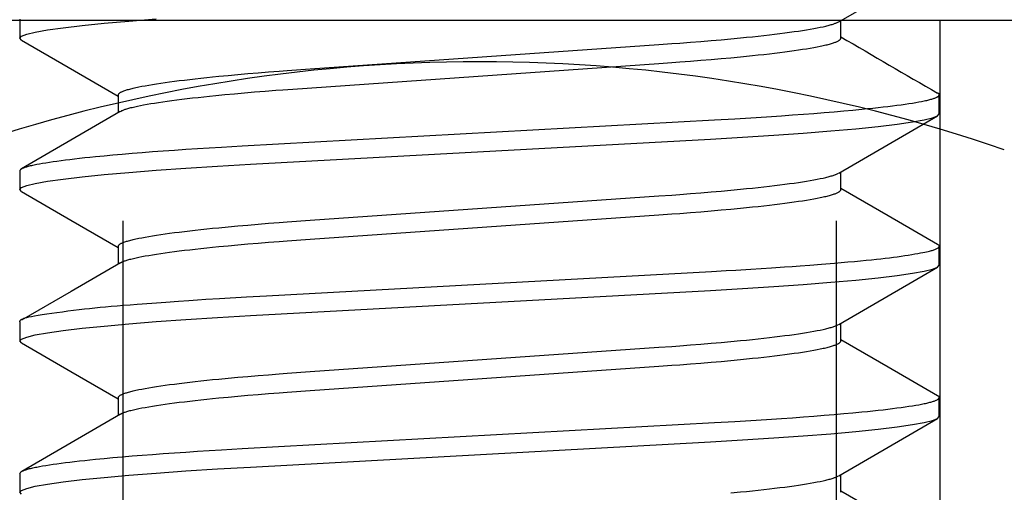
# Model space of a CAD drawing. Extents: x -1 to 19, y -7.5 to 8.8.
# Drawn here: x 6.5 to 6.7, y -5.4 to -5.3 of the extents above; entities that cross this region are included whole.
import ezdxf

# ---------------------------------------------------------------- set-up
doc = ezdxf.new("R2010")
doc.units = 0
doc.header["$MEASUREMENT"] = 0
doc.linetypes.add('HIDDEN', pattern=[0.375, 0.25, -0.125])
doc.layers.add('HDW-BASELEGS', color=7, linetype='Continuous')

msp = doc.modelspace()

# ---------------------------------------------------------------- linework, layer by layer
at = {"layer": 'HDW-BASELEGS', "linetype": 'Continuous'}
msp.add_line((6.455100237210014, -5.347142994403839), (6.795168249685982, -5.347142994403839), dxfattribs=at)
at = {"layer": 'HDW-BASELEGS', "color": 9, "linetype": 'Continuous'}
for p, q in [((6.530093618397998, -5.346952909290354), (6.530093618397998, -5.350859159290354)), ((6.699796147997996, -5.350859159290356), (6.699796147997996, -5.347201743490356)), ((6.550391088797997, -5.362577909290354), (6.550391088797997, -5.366235354840355)), ((6.720093618397995, -5.366484159290356), (6.720093618397995, -5.362577909290356)), ((6.530093618397998, -5.378202909290354), (6.530093618397998, -5.382109159290354)), ((6.699796147997996, -5.382109159290356), (6.699796147997996, -5.378451694790356)), ((6.550391088797997, -5.393827909290354), (6.550391088797997, -5.397485325815354)), ((6.720093618397995, -5.397734159290356), (6.720093618397995, -5.393827909290356)), ((6.530093618397998, -5.409452909290354), (6.530093618397998, -5.413359159290354)), ((6.699796147997996, -5.413359159290356), (6.699796147997996, -5.409701691540357)), ((6.550391088797997, -5.425077909290354), (6.550391088797997, -5.428735386990355)), ((6.720093618397995, -5.428984159290356), (6.720093618397995, -5.425077909290356)), ((6.530093618397998, -5.440702909290354), (6.530093618397998, -5.444609159290354)), ((6.699796147997996, -5.444609159290356), (6.699796147997996, -5.440951741415357))]:
    msp.add_line(p, q, dxfattribs=at)
at = {"layer": 'HDW-BASELEGS', "color": 9, "linetype": 'HIDDEN'}
for p, q in [((6.551420240481117, -5.638572007417679), (6.551420240481117, -5.347142994403839)), ((6.698848246414879, -5.638572007417679), (6.698848246414879, -5.347142994403839)), ((6.720277040083626, -5.561428993940353), (6.720277040083626, -5.347142994403839))]:
    msp.add_line(p, q, dxfattribs=at)
at = {"layer": 'HDW-BASELEGS', "color": 9, "linetype": 'Continuous'}
for points in [[(6.699346359222996, -5.347462816015356), (6.709542019722995, -5.341544912265356), (6.719748938122996, -5.335627488690355)], [(6.530434936672997, -5.351248392615354), (6.530423608147998, -5.351243830815354), (6.530093618397998, -5.350859159290354), (6.530435833872997, -5.350467270015355), (6.531486422922996, -5.350051441465355), (6.533270515022997, -5.349615368265355), (6.535797137847999, -5.349163468465354), (6.539057727522997, -5.348700755315353), (6.542948776022997, -5.348241036965354), (6.547480335597998, -5.347781481765355), (6.552595733122996, -5.347327435290354), (6.558225739472996, -5.346884031565355)], [(6.550391088797837, -5.362577909299618), (6.550442340623824, -5.362468379381801), (6.550472256944354, -5.362413457232045), (6.55050730930571, -5.362358347881579), (6.550549209721503, -5.362302988930169), (6.550599670205343, -5.362247317977576), (6.55066040277084, -5.362191272623565), (6.550733119431601, -5.362134790467899), (6.550819180164502, -5.362077822671355), (6.550918536765315, -5.362020374670148), (6.551030789002843, -5.361962465452542), (6.551155536641006, -5.361904114011275), (6.551292379443724, -5.361845339339097), (6.551440917174916, -5.361786160428751), (6.551600749598502, -5.361726596272981), (6.551771476478403, -5.361666665864532), (6.551952786431086, -5.361606386385545), (6.552144723412925, -5.36154576780842), (6.552347420252914, -5.361484818285615), (6.552561009770012, -5.361423545974261), (6.552785624783181, -5.361361959031485), (6.553021398111377, -5.361300065614416), (6.55326846257356, -5.361237873880181), (6.553526950988689, -5.361175391985911), (6.553796962706612, -5.3611126292735), (6.554078463077047, -5.361049599858258), (6.554371384015943, -5.360986319030451), (6.554675657421579, -5.360922802085249), (6.555317989226181, -5.360795121023348), (6.556004913677083, -5.360666679033927), (6.556735886902614, -5.360537597732304), (6.557510368626475, -5.360407995785116), (6.558327819563917, -5.360277991102797), (6.559187700405462, -5.360147701600861), (6.560089403224429, -5.360017246256136), (6.561032045402881, -5.359886748326983), (6.562014675769219, -5.359756332122731), (6.56303634312006, -5.359626121957882), (6.564096055415114, -5.359496240646448), (6.56519265699771, -5.359366805036871), (6.566324951451029, -5.359237930466699), (6.567491742319869, -5.359109732278676), (6.568691798130801, -5.358982326710888), (6.569923747026524, -5.358855833618823), (6.571186182220361, -5.358730373743007), (6.573133918489238, -5.358544383767591), (6.575142277328033, -5.358361300493509), (6.577206366353539, -5.35818128991401), (6.579321473587211, -5.358004522276196), (6.581485071230278, -5.357831363142489), (6.583696040899356, -5.357662304061338), (6.585363059640485, -5.357540298841545), (6.590096753693941, -5.35720629175655), (6.66213330442542, -5.352181266157072), (6.664824137223184, -5.351990524371913), (6.666491155534884, -5.351868519167389), (6.668702124343619, -5.351699460099518), (6.670865721792164, -5.351526300971407), (6.672980831815795, -5.351349533253701), (6.675044924900063, -5.351169522557451), (6.677053281552779, -5.350986439346253), (6.679001003273716, -5.350800449789626), (6.680263428889503, -5.350674990189328), (6.681495378677929, -5.350548497071585), (6.682695454806457, -5.350421090923228), (6.68386228741593, -5.35029289153093), (6.684994618192749, -5.3501640159159), (6.686091216896123, -5.350034580389145), (6.687150853235548, -5.349904701266698), (6.688172364524042, -5.349774495587156), (6.689154858177754, -5.349644083315485), (6.690097509305201, -5.349513585128912), (6.690999492970479, -5.349383121709818), (6.691859953934947, -5.349252815516366), (6.692677915480249, -5.349122796146255), (6.693452370662089, -5.348993194962556), (6.694182312497779, -5.348864143333546), (6.694866862037478, -5.348735827094198), (6.695505652240713, -5.348608649982533), (6.696098444163296, -5.34848307019291), (6.69664499882933, -5.348359545924871), (6.696900813670637, -5.348298691036692), (6.697144686366438, -5.348238481316044), (6.69737629387854, -5.348178933490192), (6.697595313144149, -5.348120064291389), (6.697801421100478, -5.34806189045189), (6.69799429468473, -5.348004428703953), (6.698173610834115, -5.347947695779832), (6.698339046485841, -5.347891708411786), (6.698490628345087, -5.347836464657687), (6.698629782072273, -5.34778188791054), (6.698758283129119, -5.347727882879641), (6.698877906960683, -5.347674354278948), (6.698990429012022, -5.347621206822418), (6.699303138935245, -5.347463098457406)], [(6.530431133297998, -5.351248288340355), (6.540034132747997, -5.356815481940354), (6.550391088797997, -5.362826725640354)], [(6.550874592629735, -5.365978272434874), (6.551081292491285, -5.365872324048346), (6.551189089411021, -5.36581911710456), (6.551302210272191, -5.365765632308858), (6.551422429721948, -5.365711777043937), (6.551551522407435, -5.36565745869249), (6.551691262975797, -5.365602584637212), (6.551843426074181, -5.365547062260799), (6.552009435533541, -5.365490817195885), (6.552189311841624, -5.365433848105595), (6.552382724692396, -5.365376171894211), (6.552589343768619, -5.36531780547041), (6.552808838753054, -5.365258765742865), (6.553040879328459, -5.365199069620249), (6.553285135177597, -5.365138734011238), (6.553541275983229, -5.365077775824505), (6.553809022737592, -5.365016218220567), (6.554379089888438, -5.364891503806132), (6.554995104869557, -5.364765020089187), (6.555656887196458, -5.364637202652188), (6.556364239347427, -5.364508480730973), (6.557116571304824, -5.364379137719351), (6.557912900702774, -5.364249311139075), (6.558752228088959, -5.364119132175296), (6.559633557636173, -5.363988731790204), (6.5605559760703, -5.363858235952637), (6.561518652860619, -5.363727765607021), (6.562520761038098, -5.363597441485182), (6.563561465280913, -5.363467384221472), (6.564639737154905, -5.363337712343594), (6.565754355343958, -5.363208542241403), (6.566904090102375, -5.363079990217677), (6.568087708224058, -5.362952172657288), (6.569303895758595, -5.362825207967107), (6.570551258277805, -5.362699216545091), (6.572477697077242, -5.362512317862525), (6.574466384410962, -5.362328244623947), (6.576512443966332, -5.36214719268134), (6.578610991575114, -5.36196931780242), (6.580758555797499, -5.361794901668623), (6.582953855413867, -5.36162442108287), (6.584464276230482, -5.361511719927006), (6.586517795990447, -5.361364193708698), (6.662133304068333, -5.356087516206407), (6.664824136877527, -5.355896774420919), (6.666491155560803, -5.355774769205705), (6.668702125505132, -5.355605710105169), (6.670865723148199, -5.355432550971464), (6.672980830385611, -5.355255783333901), (6.675044919411117, -5.355075772754405), (6.677053278249914, -5.354892689480322), (6.679001014523208, -5.354706699505093), (6.680263449717045, -5.354581239629279), (6.681495398612767, -5.354454746537214), (6.682695454379274, -5.354327340974577), (6.683862245297823, -5.354199142781531), (6.68499453975114, -5.354070268211358), (6.686091141333738, -5.353940832601782), (6.687150853590405, -5.353810951295551), (6.688172520985675, -5.35368074112555), (6.68915515135201, -5.353550324921298), (6.690097793530465, -5.353419826992146), (6.690999496317661, -5.353289371652598), (6.691859377197592, -5.353159082145457), (6.692676828135034, -5.35302907746314), (6.693451309858895, -5.352899475515952), (6.694182283059702, -5.352770394219402), (6.694869207542374, -5.352641952224803), (6.695511539346978, -5.352514271162904), (6.695815812752612, -5.352450754217702), (6.696108733691511, -5.352387473389894), (6.696390234061947, -5.352324443974651), (6.696660245762199, -5.352261681267147), (6.69691873420205, -5.352199199367802), (6.697165798664234, -5.352137007633568), (6.697401571992432, -5.3520751142165), (6.697626187005599, -5.352013527273724), (6.6978397765227, -5.351952254962369), (6.698042473362688, -5.351891305439564), (6.698234410344523, -5.351830686862438), (6.698415720287167, -5.351770407388119), (6.698586447184737, -5.351710476974762), (6.698746279608321, -5.351650912818992), (6.698894817339514, -5.351591733908646), (6.699031660142231, -5.351532959236468), (6.699156407780396, -5.351474607795203), (6.699268660017924, -5.351416698577595), (6.699368016618737, -5.351359250576389), (6.699454077346757, -5.351302282784329), (6.699526794017561, -5.351245800623999), (6.699587526583055, -5.351189755269988), (6.699637987066896, -5.351134084317395), (6.699679887482691, -5.351078725365983), (6.699714939844045, -5.351023616015518), (6.699744856164574, -5.350968693865762), (6.699796128737586, -5.35085916156743)], [(6.53009361839664, -5.378202909299618), (6.530145768616358, -5.378105115413041), (6.530176205764845, -5.378056089929122), (6.530211864789687, -5.378006911718507), (6.530254486316335, -5.377957529872297), (6.530305810970238, -5.377907893481592), (6.530367579376851, -5.377857951637494), (6.530441532161624, -5.377807653431103), (6.530529051992519, -5.377756958788514), (6.530630089672786, -5.377705871003772), (6.530744238058118, -5.377654404197924), (6.53087108999924, -5.377602572496008), (6.531010238346876, -5.377550390023072), (6.531161275951752, -5.377497870904153), (6.531323795664597, -5.377445029264297), (6.531497390336136, -5.377391879228541), (6.531681744656974, -5.377338433425142), (6.531876910605756, -5.377284698524211), (6.532083032021434, -5.377230679690784), (6.532300252732743, -5.377176382094034), (6.532528716568421, -5.377121810903145), (6.532768567357206, -5.377066971287292), (6.533019948927836, -5.377011868415654), (6.533283005109047, -5.37695650745741), (6.533557840878065, -5.376900895403586), (6.534142610145316, -5.376788977057822), (6.534773580511479, -5.376676240558756), (6.535450036870976, -5.376562814917327), (6.536171267228785, -5.376448828201496), (6.536936630478873, -5.37633438690744), (6.537745556555065, -5.376219575932599), (6.538597478451449, -5.37610447924042), (6.53949182228597, -5.375989180825917), (6.540427855186009, -5.375873765529326), (6.541404685482067, -5.375758319008614), (6.542421414563937, -5.375642926962473), (6.543477151896432, -5.375527674146134), (6.544571191656813, -5.375412623734658), (6.545703012968541, -5.375297817295318), (6.54747046342113, -5.375126153968769), (6.549320011666246, -5.374955265977605), (6.551249797663581, -5.374785279677382), (6.553257924891137, -5.374616320283741), (6.555341844308436, -5.374448575213818), (6.557497995931867, -5.374282328255261), (6.559722706555475, -5.374117864263449), (6.562011997628134, -5.373955384134155), (6.564361693880232, -5.373795034573749), (6.566767641594603, -5.373637026809329), (6.569225786187169, -5.373481833775094), (6.571732130239615, -5.373329981386386), (6.576012309425077, -5.373083156806747), (6.673656224924811, -5.367727050281839), (6.677879992667868, -5.367484829396612), (6.68116634068097, -5.36728622992626), (6.684374817386113, -5.367081750053624), (6.687504858876614, -5.366871787072616), (6.689797471265851, -5.366710953660305), (6.692037580245723, -5.366547380574176), (6.694220185581119, -5.366381217035893), (6.696340384367711, -5.366212709064974), (6.698393293892489, -5.366042127776768), (6.700373765669425, -5.365869799321078), (6.702276239791703, -5.365696135110222), (6.704095243848051, -5.365521547969933), (6.705259487876847, -5.365404816385243), (6.706383909607832, -5.365287916366333), (6.707467588591387, -5.365170936455807), (6.708509595268747, -5.365053972198036), (6.709508963324914, -5.364937147177117), (6.710464717427061, -5.364820591969599), (6.711375882196701, -5.364704437156692), (6.712241623360177, -5.364588804881842), (6.713061670790309, -5.364473783570017), (6.713835895542711, -5.364359453199117), (6.71456416863401, -5.364245893751696), (6.715246382491638, -5.364133184376572), (6.715882514963126, -5.36402140091965), (6.716472565370542, -5.363910618383948), (6.716750309578411, -5.363855625901427), (6.717016533004084, -5.363800911777058), (6.717271252863282, -5.36374648397443), (6.717514555417822, -5.363692344838785), (6.717746544283016, -5.363638495294114), (6.717967323049646, -5.363584936268857), (6.718176995308503, -5.36353166869145), (6.718375664650369, -5.363478693490332), (6.718563434666033, -5.36342601159394), (6.718740408946281, -5.363373623930708), (6.718906648655913, -5.363321531872884), (6.719062045134517, -5.363269738597841), (6.719206447330349, -5.363218247718213), (6.719339704174343, -5.363167062850912), (6.719461664597426, -5.363116187612843), (6.719572177530529, -5.363065625620918), (6.719671091904586, -5.363015380492043), (6.719758256650523, -5.362965455843127), (6.719833685982258, -5.362915891517546), (6.719898055175313, -5.362866872293087), (6.71995220480829, -5.362818619165849), (6.719996975449742, -5.362771353136011), (6.720033207668229, -5.362725295203748), (6.720061742032303, -5.362680666369239), (6.720083419110519, -5.362637687632657), (6.720099079471434, -5.362596579994183), (6.72010943678663, -5.362557521340491), (6.720114697110914, -5.36252051712876), (6.720114939610382, -5.362485529695667), (6.72011024344699, -5.362452521381386), (6.720100687782703, -5.362421454526095), (6.720086351779485, -5.362392291469972), (6.720067314599301, -5.362364994553192), (6.720043655404107, -5.362339526115933), (6.7200155348045, -5.362315817463659), (6.719983439208968, -5.362293675781227), (6.719947936473653, -5.362272877213564), (6.7198689810102, -5.362234414012709), (6.719739190682417, -5.362181196260669)], [(6.530435717297997, -5.382498706940354), (6.530423608147998, -5.382493830815354), (6.530093618397998, -5.382109159290354), (6.530435833872995, -5.381717270015355), (6.531486422922995, -5.381301441465355), (6.533270515022997, -5.380865368265355), (6.535797137847996, -5.380413468465354), (6.539057727522997, -5.379950755315353), (6.542948776022995, -5.379491036965354), (6.547480335597995, -5.379031481765355), (6.552595733122994, -5.378577435290354), (6.558225739472996, -5.378134031565355), (6.564405355147996, -5.377698391715355), (6.570947027522997, -5.377283093265356), (6.577758302222995, -5.376891797240355), (6.672799219472995, -5.371681204365356), (6.679479033147996, -5.371295787240356), (6.685895680222997, -5.370887313890356), (6.691961497297995, -5.370459287040357), (6.697689330147997, -5.370007707840357), (6.702882298022995, -5.369545190265357), (6.707467663322997, -5.369077161440356), (6.711386283322997, -5.368609267865357), (6.714595117597997, -5.368147150715356), (6.717031115822997, -5.367704145865356), (6.718750860722996, -5.367276653315357), (6.719763628647995, -5.366868830815355), (6.720093618397995, -5.366484159290356)], [(6.550833623397994, -5.365978495165355), (6.540640813047996, -5.371894692015354), (6.530436833372995, -5.377810435440355)], [(6.699356289572996, -5.378706999940357), (6.709551074872997, -5.372789684090356), (6.719756863372996, -5.366872840415357)], [(6.550391088797837, -5.393827909299618), (6.550442340623824, -5.393718379694302), (6.550472256944354, -5.393663457544544), (6.55050730930571, -5.393608348194079), (6.550549209721503, -5.393552989242669), (6.550599670205343, -5.393497318290076), (6.55066040277084, -5.393441272936065), (6.550733119431601, -5.393384790780398), (6.550819180164502, -5.393327822983855), (6.550918536765315, -5.393270374982648), (6.551030789002843, -5.393212465765042), (6.551155536641006, -5.393154114323775), (6.551292379443724, -5.393095339651597), (6.551440917174916, -5.393036160741251), (6.551600749598502, -5.39297659658548), (6.551771476478403, -5.392916666177032), (6.551952786431086, -5.392856386698045), (6.552144723412925, -5.392795768120918), (6.552347420252914, -5.392734818598115), (6.552561009770012, -5.392673546286761), (6.552785624783181, -5.392611959343983), (6.553021398111377, -5.392550065926915), (6.55326846257356, -5.392487874192681), (6.553526950988689, -5.392425392298411), (6.553796962706612, -5.392362629586001), (6.554078463077047, -5.392299600170758), (6.554371384015943, -5.392236319342952), (6.554675657421579, -5.39217280239775), (6.555317989226181, -5.392045121335848), (6.556004913677083, -5.391916679346427), (6.556735886902614, -5.391787598044805), (6.557510368626475, -5.391657996097616), (6.558327819563917, -5.391527991415297), (6.559187700405462, -5.39139770191336), (6.560089403224429, -5.391267246568636), (6.561032045402881, -5.391136748639483), (6.562014675769217, -5.391006332435231), (6.56303634312006, -5.390876122270382), (6.564096055415113, -5.390746240958946), (6.565192656997708, -5.390616805349372), (6.566324951451027, -5.390487930779199), (6.567491742319866, -5.390359732591176), (6.568691798130799, -5.390232327023386), (6.569923747026521, -5.390105833931323), (6.571186182220358, -5.389980374055507), (6.573133918489236, -5.389794384080091), (6.575142277328033, -5.389611300806009), (6.577206366353537, -5.38943129022651), (6.57932147358721, -5.389254522588696), (6.581485071230278, -5.389081363454989), (6.583696040899354, -5.388912304373839), (6.585363059640504, -5.388790299154045), (6.590096753694268, -5.388456292069043), (6.662133304417368, -5.38343126646977), (6.664824137215528, -5.383240524684598), (6.666491155535456, -5.383118519479875), (6.668702124369278, -5.382949460411395), (6.67086572182212, -5.382776301283179), (6.672980831784197, -5.382599533566967), (6.675044924778798, -5.382419522872898), (6.677053281479812, -5.382236439660526), (6.679001003522246, -5.382050450096082), (6.680263429349632, -5.381924990490636), (6.681495379118338, -5.381798497373373), (6.682695454797019, -5.381671091235956), (6.683862286485442, -5.381542891866057), (6.684994616459789, -5.381414016270543), (6.686091215226772, -5.381284580742242), (6.687150853243387, -5.381154701579006), (6.688172367980651, -5.381024495815597), (6.689154864654667, -5.380894083470475), (6.690097515584411, -5.380763585288711), (6.690999493044425, -5.38063312202052), (6.691859941193449, -5.380502816138722), (6.692677891458209, -5.380372797042937), (6.693452347226427, -5.380243195844979), (6.69418231184742, -5.380114143661861), (6.694866928391071, -5.379985820936805), (6.695505898587458, -5.379858605454085), (6.696099063950668, -5.379732924313827), (6.696378420283067, -5.379670792592532), (6.696646265963058, -5.379609204621342), (6.696902528995854, -5.379548207714548), (6.697146928493992, -5.379487824925985), (6.697379131439173, -5.379428073225609), (6.697598804788474, -5.379368969588376), (6.697805615498978, -5.37931053098925), (6.697999230527759, -5.379252774403184), (6.6981793168319, -5.379195716805142), (6.698345541368474, -5.379139375170079), (6.698497922343646, -5.379083748369573), (6.698637882842934, -5.379028762894445), (6.698767197234356, -5.378974327122775), (6.698887639869224, -5.378920349437315), (6.699000985098851, -5.378866738220826), (6.699316179869382, -5.378707187212751)], [(6.530431654072996, -5.382498595065354), (6.540636306547996, -5.388414768040355), (6.550391088797997, -5.394076686340354)], [(6.550891483758586, -5.397220615554423), (6.551096035127521, -5.397115921123926), (6.551202761374623, -5.397063329121234), (6.551314815851677, -5.397010445009772), (6.551433974635331, -5.396957171419955), (6.551562013802235, -5.396903410982191), (6.551700709429041, -5.396849066326893), (6.551851837592397, -5.39679404008447), (6.552016825464182, -5.396738253875083), (6.552195704519318, -5.396681705308331), (6.552388157350205, -5.396624410974865), (6.552593866538115, -5.396566387469686), (6.55281251466432, -5.396507651387792), (6.553043784310097, -5.396448219324188), (6.553287358056717, -5.396388107873871), (6.553542918485456, -5.396327333631839), (6.554089105537655, -5.396203920330048), (6.554681685116772, -5.396078398098434), (6.555320372729439, -5.395951242784723), (6.556004883865648, -5.395822930241285), (6.556734812638806, -5.395693878925541), (6.557509267483852, -5.395564277750032), (6.55832723550832, -5.395434258222358), (6.559187703795154, -5.395303951855104), (6.560089691056247, -5.395173488344162), (6.561032342297252, -5.395042990154828), (6.562014834216201, -5.394912577925344), (6.563036343479413, -5.394782372299127), (6.564095978893911, -5.394652493194902), (6.565192577560748, -5.394523057669036), (6.566324908798481, -5.394394182042798), (6.567491741887264, -5.394265982642659), (6.568691818318594, -5.394138576482866), (6.569923768118348, -5.394012083364848), (6.571186193612596, -5.393886623767503), (6.573133915144459, -5.393700634215182), (6.575142271769436, -5.393517551004657), (6.577206364905208, -5.393337540307155), (6.579321474960454, -5.393160772588334), (6.581485072406529, -5.392987613460282), (6.583696040925603, -5.392818554412147), (6.585363059290441, -5.392696549203158), (6.590096753414032, -5.392362542116149), (6.662133304068552, -5.387337516518902), (6.664824136877551, -5.387146774733417), (6.666491155560803, -5.387024769518205), (6.668702125505132, -5.386855710417669), (6.670865723148199, -5.386682551283964), (6.672980830385611, -5.386505783646402), (6.675044919411117, -5.386325773066903), (6.677053278249914, -5.386142689792822), (6.679001014523208, -5.385956699817593), (6.680263449717045, -5.385831239941779), (6.681495398612767, -5.385704746849714), (6.682695454379274, -5.385577341287077), (6.683862245297823, -5.385449143094031), (6.68499453975114, -5.385320268523858), (6.686091141333738, -5.385190832914282), (6.687150853590405, -5.385060951608049), (6.688172520985675, -5.38493074143805), (6.68915515135201, -5.384800325233798), (6.690097793530465, -5.384669827304646), (6.690999496317661, -5.384539371965098), (6.691859377197592, -5.384409082457958), (6.692676828135034, -5.38427907777564), (6.693451309858895, -5.38414947582845), (6.694182283059702, -5.384020394531903), (6.694869207542374, -5.383891952537303), (6.695511539346978, -5.383764271475402), (6.695815812752612, -5.383700754530202), (6.696108733691511, -5.383637473702394), (6.696390234061947, -5.383574444287151), (6.696660245762199, -5.383511681579647), (6.69691873420205, -5.383449199680302), (6.697165798664234, -5.383387007946069), (6.697401571992432, -5.383325114529), (6.697626187005599, -5.383263527586224), (6.6978397765227, -5.38320225527487), (6.698042473362688, -5.383141305752065), (6.698234410344523, -5.383080687174938), (6.698415720287167, -5.383020407700619), (6.698586447184737, -5.382960477287262), (6.698746279608321, -5.382900913131492), (6.698894817339514, -5.382841734221146), (6.699031660142231, -5.382782959548968), (6.699156407780396, -5.382724608107703), (6.699268660017924, -5.382666698890094), (6.699368016618737, -5.38260925088889), (6.699454077346757, -5.382552283096829), (6.699526794017561, -5.382495800936499), (6.699587526583055, -5.382439755582488), (6.699637987066896, -5.382384084629895), (6.699679887482691, -5.382328725678483), (6.699714939844045, -5.382273616328018), (6.699744856164574, -5.382218694178262), (6.699796128737586, -5.382109161879931)], [(6.719751369997996, -5.393436000740356), (6.709544368772995, -5.387518507165356), (6.699796147997996, -5.381860330515356)], [(6.53009361839664, -5.409452909299618), (6.530094394653974, -5.409380429163515), (6.530099975105313, -5.409307752989961), (6.53011512204466, -5.409234690440031), (6.530144618716018, -5.409161048325536), (6.530193248363392, -5.409086633458286), (6.530265794230789, -5.409011252650095), (6.530367039562209, -5.408934712712775), (6.530501767601657, -5.408856820458136), (6.530675682752206, -5.408777206194567), (6.530898173996063, -5.408694794259634), (6.531179551490827, -5.408608332475226), (6.531530125385934, -5.408516568669364), (6.53196020583082, -5.408418250670061), (6.532480102974925, -5.408312126305336), (6.533100126967683, -5.408196943403206), (6.533830587958531, -5.408071449791685), (6.53467676034355, -5.407935065201204), (6.535623775210786, -5.407789897034289), (6.536651727979101, -5.407638724578034), (6.537740714025268, -5.40748432712846), (6.538870828726064, -5.40732948398158), (6.540022167458264, -5.407176974433415), (6.541174825598644, -5.407029577779976), (6.542308898523976, -5.406890073317284), (6.543410630523852, -5.406760465385999), (6.544490861064525, -5.406639658571428), (6.545566578660659, -5.406525782484645), (6.54665477175912, -5.406416966746161), (6.547772428806772, -5.406311340976486), (6.548936538250488, -5.406207034796135), (6.550164088537126, -5.406102177825615), (6.551472068113555, -5.40599489968544), (6.552869700824078, -5.405883955350194), (6.554335151359822, -5.40577060128459), (6.557351107004163, -5.405544191163592), (6.560283136710281, -5.405330723777776), (6.562894442035751, -5.405145253593026), (6.565025016516294, -5.404997814475565), (6.566822020977477, -5.40487835794124), (6.568509408400948, -5.404771814892462), (6.571316819570256, -5.404603752130028), (6.576906270337559, -5.40428197194712), (6.581089321515381, -5.404048621247248), (6.673047016108156, -5.399011229442137), (6.676070658181898, -5.398841889254835), (6.678047753087049, -5.39872589465535), (6.681154352636187, -5.398535150991257), (6.685431813700524, -5.398262921085952), (6.688110002756672, -5.398085409626735), (6.689705382901201, -5.397973569987106), (6.691389099486954, -5.397848915018504), (6.693370713251332, -5.397695756038153), (6.695787595804398, -5.397503653218572), (6.698488361601941, -5.397283162200517), (6.699875333695869, -5.39716721001746), (6.701249436156661, -5.397050087466609), (6.702582722161892, -5.396933770109128), (6.703847244889132, -5.396820233506188), (6.705021495333198, -5.396710927063835), (6.706109715191467, -5.396605195617146), (6.707122584140396, -5.396501857831931), (6.708070781775523, -5.396399732381076), (6.708964987692387, -5.396297637937468), (6.70981588148653, -5.396194393173988), (6.710634142753491, -5.396088816763524), (6.711430451088805, -5.39597972737896), (6.712212435890353, -5.395866467881098), (6.712975525170758, -5.395750477948318), (6.713712096914867, -5.395633721428086), (6.714414529022588, -5.395518162177287), (6.715075199393826, -5.395405764052801), (6.715686485928482, -5.395298490911512), (6.716240766526464, -5.395198306610303), (6.716730419087678, -5.395107175006056), (6.717150614206271, -5.39502640736909), (6.717507692927897, -5.394954704672826), (6.717810789085443, -5.39489011529002), (6.718069036465304, -5.394830687600481), (6.718291568853872, -5.394774469984013), (6.718487520037539, -5.394719510820427), (6.718666023802697, -5.394663858489529), (6.718836213935737, -5.394605561371123), (6.719005259961521, -5.394543202548872), (6.719172474156806, -5.394477503968607), (6.719335204594517, -5.394409722266647), (6.719490799318733, -5.394341114085999), (6.71963660637353, -5.394272936069664), (6.719769973802982, -5.394206444860642), (6.719888249651162, -5.394142897101941), (6.71998878196215, -5.394083549436561), (6.72006958969311, -5.394029325839115), (6.72013137538872, -5.393979819639699), (6.720175512525276, -5.393934291491722), (6.720203374569807, -5.393892002052744), (6.720216334989348, -5.393852211980321), (6.720215767250926, -5.393814181932012), (6.720203044821575, -5.393777172565376), (6.720179541168323, -5.393740444537969), (6.720146596845049, -5.393703391268761), (6.720105420731435, -5.393665937250804), (6.72005718880017, -5.393628139730439), (6.720003077020862, -5.393590055958067), (6.719881917796557, -5.393513258658904), (6.719751350815382, -5.39343600335653)], [(6.550846542222996, -5.397220962165354), (6.540653066322995, -5.403137669540354), (6.530448072447995, -5.409053917390355)], [(6.530448078522997, -5.413753684590355), (6.530423608147998, -5.413743830815354), (6.530093618397998, -5.413359159290354), (6.530435833872995, -5.412967270015355), (6.531486422922995, -5.412551441465355), (6.533270515022997, -5.412115368265355), (6.535797137847996, -5.411663468465354), (6.539057727522997, -5.411200755315353), (6.542948776022995, -5.410741036965354), (6.547480335597995, -5.410281481765355), (6.552595733122994, -5.409827435290354), (6.558225739472996, -5.409384031565355), (6.564405355147996, -5.408948391715355), (6.570947027522997, -5.408533093265356), (6.577758302222995, -5.408141797240355), (6.672799219472995, -5.402931204365356), (6.679479033147996, -5.402545787240356), (6.685895680222997, -5.402137313890356), (6.691961497297995, -5.401709287040357), (6.697689330147997, -5.401257707840357), (6.702882298022995, -5.400795190265357), (6.707467663322997, -5.400327161440356), (6.711386283322997, -5.399859267865357), (6.714595117597997, -5.399397150715356), (6.717031115822997, -5.398954145865356), (6.718750860722996, -5.398526653315357), (6.719763628647995, -5.398118830815355), (6.720093618397995, -5.397734159290356)], [(6.699356686547996, -5.409956766165357), (6.709549462897995, -5.404040618965356), (6.719753320297996, -5.398124924890356)], [(6.550391088797837, -5.425077909299618), (6.550442340623824, -5.424968380006802), (6.550472256944354, -5.424913457857044), (6.55050730930571, -5.42485834850658), (6.550549209721503, -5.424802989555167), (6.550599670205343, -5.424747318602576), (6.55066040277084, -5.424691273248565), (6.550733119431601, -5.424634791092898), (6.550819180164502, -5.424577823296356), (6.550918536765315, -5.424520375295148), (6.551030789002843, -5.42446246607754), (6.551155536641006, -5.424404114636276), (6.551292379443724, -5.424345339964098), (6.551440917174916, -5.424286161053751), (6.551600749598502, -5.42422659689798), (6.551771476478403, -5.424166666489531), (6.551952786431086, -5.424106387010545), (6.552144723412925, -5.424045768433419), (6.552347420252914, -5.423984818910614), (6.552561009770012, -5.423923546599259), (6.552785624783181, -5.423861959656484), (6.553021398111377, -5.423800066239415), (6.55326846257356, -5.423737874505181), (6.553526950988689, -5.423675392610909), (6.553796962706612, -5.423612629898499), (6.554078463077047, -5.423549600483256), (6.554371384015943, -5.423486319655448), (6.554675657421579, -5.423422802710248), (6.555317989226181, -5.423295121648347), (6.556004913677083, -5.423166679658926), (6.556735886902614, -5.423037598357303), (6.557510368626475, -5.422907996410115), (6.558327819563917, -5.422777991727798), (6.559187700405462, -5.42264770222586), (6.560089403224429, -5.422517246881134), (6.561032045402881, -5.422386748951982), (6.562014675769217, -5.42225633274773), (6.56303634312006, -5.422126122582882), (6.564096055415113, -5.421996241271446), (6.565192656997708, -5.42186680566187), (6.566324951451027, -5.421737931091697), (6.567491742319866, -5.421609732903677), (6.568691798130799, -5.421482327335887), (6.569923747026521, -5.421355834243824), (6.571186182220358, -5.421230374368007), (6.573133918489236, -5.421044384392592), (6.575142277328033, -5.420861301118509), (6.577206366353537, -5.420681290539011), (6.57932147358721, -5.420504522901196), (6.581485071230278, -5.420331363767489), (6.583696040899354, -5.420162304686339), (6.585363059640506, -5.420040299466545), (6.59009675369428, -5.419706292381544), (6.66213330441706, -5.414681266782277), (6.664824137215237, -5.414490524997105), (6.666491155535478, -5.414368519792373), (6.668702124370257, -5.414199460723871), (6.670865721823264, -5.41402630159565), (6.672980831782993, -5.413849533879499), (6.675044924774176, -5.413669523185512), (6.67705328147703, -5.413486439973094), (6.679001003531718, -5.413300450408353), (6.680263429367169, -5.41317499080271), (6.681495379135122, -5.413048497685465), (6.682695454796661, -5.412921091548465), (6.683862286449975, -5.412792892179419), (6.684994616393737, -5.412664016584649), (6.686091215163144, -5.412534581056287), (6.687150853243685, -5.412404701891497), (6.688172368112402, -5.412274496124891), (6.68915486490154, -5.412144083776972), (6.690097515823747, -5.412013585595388), (6.690999493047245, -5.411883122332951), (6.6918599407078, -5.411752816463031), (6.692677890542599, -5.411622797377704), (6.693452346333166, -5.411493196179202), (6.69418231182263, -5.411364143974963), (6.694866930925175, -5.411235821001177), (6.695505908017126, -5.411108604045253), (6.696099087709309, -5.410982919012999), (6.696378454961457, -5.410920784065429), (6.696646314580827, -5.410859191815399), (6.696902594831159, -5.410798189454344), (6.697147014569254, -5.410737800019008), (6.697379240392514, -5.41067804048869), (6.697598938873711, -5.410618927847696), (6.697805776585628, -5.41056047908033), (6.697999420101037, -5.410502711170897), (6.698179535992717, -5.4104456411037), (6.698345790833449, -5.410389285863046), (6.698498202502214, -5.410333644351776), (6.698638193985867, -5.410278643179681), (6.698767539610889, -5.41022419086572), (6.698888013687051, -5.41017019593354), (6.699001390524127, -5.410116566906781), (6.699316680698547, -5.409956960495488)], [(6.550906680779707, -5.428463726626222), (6.551109297844767, -5.428360160448203), (6.551215060241151, -5.428308121724316), (6.551326154829037, -5.428255778062202), (6.551444359005592, -5.428203027815786), (6.551571450167985, -5.428149769338989), (6.551709205713382, -5.428095900985737), (6.551859403038949, -5.428041321109954), (6.552023472338504, -5.42798594772137), (6.552201454915116, -5.427929777483107), (6.552393044890606, -5.427872826705475), (6.552597936375737, -5.427815111703093), (6.552815823481276, -5.42775664879058), (6.553046400317991, -5.427697454282554), (6.55328936099665, -5.427637544493632), (6.553544399628021, -5.427576935738437), (6.554089832127363, -5.427453750175441), (6.554681975263047, -5.427328346081656), (6.555320451450673, -5.42720123552366), (6.556004883089257, -5.427072930572659), (6.55673478466059, -5.426943879918434), (6.557509238805603, -5.426814278759948), (6.558327220297127, -5.426684258904774), (6.559187703883436, -5.426553952165459), (6.560089698552564, -5.426423488474362), (6.561032350029593, -5.426292990279289), (6.562014838342807, -5.426162578137489), (6.563036343488771, -5.426032372611398), (6.564095976900986, -5.425902493555866), (6.565192575491886, -5.425773058031846), (6.566324907687636, -5.425644182382311), (6.567491741875998, -5.425515982955431), (6.568691818844365, -5.42538857678258), (6.569923768667667, -5.425262083663989), (6.571186193909296, -5.425136624072787), (6.573133915057347, -5.424950634529799), (6.575142271624666, -5.424767551320676), (6.577206364867487, -5.424587540620572), (6.579321474996219, -5.424410772899964), (6.581485072437165, -5.424237613772038), (6.583696040926287, -5.424068554724632), (6.5853630592813, -5.42394654951588), (6.590096753406356, -5.423612542428836), (6.662133304068752, -5.418587516831397), (6.664824136877578, -5.418396775045916), (6.666491155560803, -5.418274769830705), (6.668702125505132, -5.418105710730171), (6.670865723148199, -5.417932551596464), (6.672980830385611, -5.417755783958902), (6.675044919411117, -5.417575773379405), (6.677053278249914, -5.417392690105323), (6.679001014523208, -5.417206700130094), (6.680263449717045, -5.417081240254279), (6.681495398612767, -5.416954747162214), (6.682695454379274, -5.416827341599578), (6.683862245297823, -5.416699143406531), (6.68499453975114, -5.416570268836359), (6.686091141333738, -5.416440833226782), (6.687150853590405, -5.41631095192055), (6.688172520985675, -5.416180741750551), (6.68915515135201, -5.416050325546299), (6.690097793530465, -5.415919827617146), (6.690999496317661, -5.415789372277598), (6.691859377197592, -5.415659082770458), (6.692676828135034, -5.415529078088141), (6.693451309858895, -5.415399476140951), (6.694182283059702, -5.415270394844403), (6.694869207542374, -5.415141952849804), (6.695511539346978, -5.415014271787903), (6.695815812752612, -5.414950754842702), (6.696108733691511, -5.414887474014894), (6.696390234061947, -5.414824444599652), (6.696660245762199, -5.414761681892148), (6.69691873420205, -5.414699199992802), (6.697165798664234, -5.414637008258569), (6.697401571992432, -5.4145751148415), (6.697626187005599, -5.414513527898724), (6.6978397765227, -5.41445225558737), (6.698042473362688, -5.414391306064565), (6.698234410344523, -5.414330687487438), (6.698415720287167, -5.414270408013118), (6.698586447184737, -5.414210477599762), (6.698746279608321, -5.414150913443993), (6.698894817339514, -5.414091734533646), (6.699031660142231, -5.414032959861468), (6.699156407780396, -5.413974608420204), (6.699268660017924, -5.413916699202594), (6.699368016618737, -5.41385925120139), (6.699454077346757, -5.413802283409329), (6.699526794017561, -5.413745801248999), (6.699587526583055, -5.413689755894988), (6.699637987066896, -5.413634084942394), (6.699679887482691, -5.413578725990983), (6.699714939844045, -5.413523616640519), (6.699744856164574, -5.413468694490763), (6.699796128737586, -5.413359162192431)], [(6.719745321672995, -5.424682475815357), (6.709540616472995, -5.418766351165357), (6.699796147997996, -5.413110327565357)], [(6.530439970147996, -5.413753462465356), (6.540641805547996, -5.419667949190354), (6.550391088797997, -5.425326705515354)], [(6.53009361839664, -5.440702909299618), (6.530145768616358, -5.44060511603804), (6.530176205764845, -5.440556090554122), (6.530211864789687, -5.440506912343507), (6.530254486316335, -5.440457530497297), (6.530305810970238, -5.440407894106591), (6.530367579376851, -5.440357952262494), (6.530441532161624, -5.440307654056102), (6.530529051992519, -5.440256959413513), (6.530630089672786, -5.440205871628772), (6.530744238058118, -5.440154404822922), (6.530871089999239, -5.440102573121009), (6.531010238346876, -5.440050390648071), (6.531161275951752, -5.439997871529154), (6.531323795664597, -5.439945029889295), (6.531497390336134, -5.439891879853541), (6.531681744656972, -5.439838434050142), (6.531876910605756, -5.439784699149212), (6.532083032021432, -5.439730680315784), (6.532300252732742, -5.439676382719035), (6.532528716568421, -5.439621811528146), (6.532768567357205, -5.439566971912291), (6.533019948927834, -5.439511869040653), (6.533283005109047, -5.439456508082409), (6.533557840878065, -5.439400896028586), (6.534142610145316, -5.439288977682822), (6.534773580511479, -5.439176241183756), (6.535450036870976, -5.439062815542328), (6.536171267228785, -5.438948828826496), (6.536936630478873, -5.438834387532439), (6.537745556555065, -5.438719576557598), (6.538597478451449, -5.438604479865421), (6.53949182228597, -5.438489181450918), (6.540427855186009, -5.438373766154327), (6.541404685482067, -5.438258319633614), (6.542421414563937, -5.438142927587474), (6.543477151896432, -5.438027674771134), (6.544571191656813, -5.437912624359659), (6.545703012968541, -5.437797817920319), (6.54747046342113, -5.43762615459377), (6.549320011666246, -5.437455266602606), (6.551249797663581, -5.437285280302382), (6.553257924891137, -5.437116320908742), (6.555341844308436, -5.436948575838819), (6.557497995931867, -5.436782328880262), (6.559722706555475, -5.436617864888448), (6.562011997628134, -5.436455384759156), (6.564361693880232, -5.436295035198749), (6.566767641594603, -5.43613702743433), (6.569225786187169, -5.435981834400093), (6.571732130239615, -5.435829982011387), (6.576012309425077, -5.435583157431746), (6.67365622492482, -5.430227050906839), (6.677879992667905, -5.429984830021612), (6.681166340680892, -5.429786230551259), (6.684374817385973, -5.429581750678621), (6.687504858876923, -5.429371787697625), (6.689797471266451, -5.429210954285321), (6.692037580245677, -5.429047381199175), (6.694220185579325, -5.428881217660842), (6.696340384365592, -5.428712709689914), (6.698393293894575, -5.428542128401827), (6.700373765677695, -5.428369799946307), (6.702276239796841, -5.428196135735365), (6.704095243831499, -5.428021548594475), (6.705259487845875, -5.427904817009384), (6.706383909577871, -5.427787916990503), (6.707467588591228, -5.427670937080804), (6.708509595330065, -5.427553972824735), (6.709508963440395, -5.427437147805318), (6.71046471753992, -5.427320592597726), (6.711375882200691, -5.427204437781801), (6.712241623137905, -5.427088805500678), (6.713061670366517, -5.426973784183265), (6.713835895122584, -5.426859453812468), (6.714564168603203, -5.426745894375844), (6.715246383276614, -5.426633185023339), (6.715882516472658, -5.426521401586508), (6.716472566856074, -5.426410619050141), (6.716750310565817, -5.426355626553806), (6.71701653305973, -5.4263009124036), (6.717271251534991, -5.4262464845626), (6.717514552489399, -5.426192345382582), (6.717746539837873, -5.426138495795857), (6.717967317470808, -5.426084936739163), (6.718176989278594, -5.426031669149249), (6.718375659151628, -5.425978693962858), (6.718563430980303, -5.425926012116739), (6.718740408655012, -5.425873624547632), (6.718906653407266, -5.425821532629633), (6.719062055711741, -5.425769739516132), (6.719206463418884, -5.425718248789326), (6.719339724361817, -5.425667064035681), (6.719461686373658, -5.425616188841668), (6.719572197287527, -5.425565626793751), (6.719671104936546, -5.425515381478401), (6.71975825715383, -5.425465456482082), (6.719833667810604, -5.42541589175947), (6.719898014860115, -5.425366872766603), (6.719952142313818, -5.425318621319568), (6.719996894173119, -5.42527135923853), (6.720033114439413, -5.425225308343655), (6.720061647114107, -5.425180690455108), (6.720083336198601, -5.425137727393056), (6.720099025694299, -5.425096640977663), (6.720109432147935, -5.425057609779333), (6.720114762258684, -5.425020639393906), (6.720115095279314, -5.424985692160463), (6.72011051045846, -5.424952730421587), (6.720101087044763, -5.424921716519854), (6.720086904286856, -5.424892612797847), (6.720068041433382, -5.424865381598145), (6.720044577732973, -5.424839985263328), (6.720016673425651, -5.424816354967793), (6.719984812720299, -5.424794297231389), (6.719949560816226, -5.424773587400582), (6.719871144211063, -5.424735312852035), (6.719742215307583, -5.424682394047877)], [(6.530423608147998, -5.444993830815354), (6.530093618397998, -5.444609159290354), (6.530435833872995, -5.444217270015355), (6.531486422922995, -5.443801441465355), (6.533270515022997, -5.443365368265355), (6.535797137847996, -5.442913468465354), (6.539057727522997, -5.442450755315353), (6.542948776022995, -5.441991036965354), (6.547480335597995, -5.441531481765355), (6.552595733122994, -5.441077435290354), (6.558225739472996, -5.440634031565355), (6.564405355147996, -5.440198391715355), (6.570947027522997, -5.439783093265356), (6.577758302222995, -5.439391797240355), (6.672799219472995, -5.434181204365356), (6.679479033147996, -5.433795787240356), (6.685895680222997, -5.433387313890356), (6.691961497297995, -5.432959287040357), (6.697689330147997, -5.432507707840357), (6.702882298022995, -5.432045190265357), (6.707467663322997, -5.431577161440356), (6.711386283322997, -5.431109267865357), (6.714595117597997, -5.430647150715356), (6.717031115822997, -5.430204145865356), (6.718750860722996, -5.429776653315357), (6.719763628647995, -5.429368830815355), (6.720093618397995, -5.428984159290356)], [(6.550858329647997, -5.428464176815354), (6.540663647222995, -5.434381685440354), (6.530457152397996, -5.440298723465355)], [(6.699347118947997, -5.441212373215357), (6.709540820797996, -5.435295600265357), (6.719745844872995, -5.429379289015357)], [(6.677053281547312, -5.444736440283886), (6.679001003292339, -5.444550450726674), (6.68026342892398, -5.444424991125989), (6.68149537871093, -5.444298498008282), (6.68269545480575, -5.444171091860745), (6.683862287346208, -5.444042892470125), (6.684994618062897, -5.443914016856556), (6.686091216771037, -5.443784581329687), (6.687150853236136, -5.443654702204181), (6.688172364783049, -5.443524496518356), (6.689154858663078, -5.443394084241182), (6.690097509775712, -5.443263586054969), (6.69099949297602, -5.443133122647184), (6.691859952980209, -5.443002816477086), (6.692677913680243, -5.442872797127531), (6.693452368906022, -5.442743195942762), (6.694182312449047, -5.442614144272231), (6.694866867000733, -5.442485827549555), (6.695505670630136, -5.442358647581261), (6.696098490369667, -5.442233060247701), (6.696645093220018, -5.442109521434396), (6.696900941410916, -5.442048655976165), (6.697144853301267, -5.441988433374653), (6.697376505111843, -5.441928870375139), (6.697595573038822, -5.441869983727902), (6.697801733278381, -5.441811790183217), (6.697994662026692, -5.441754306491361), (6.698174035479933, -5.441697549402611), (6.698339529834274, -5.441641535667244), (6.698491171163677, -5.441586263403665), (6.698630384936528, -5.441531656235454), (6.698758946532336, -5.441477619144989), (6.698878631313947, -5.441424057119309), (6.698991214644194, -5.441370875145462), (6.699304109555178, -5.441212659405321)], [(6.719729064672996, -5.455923144065356), (6.709523695322996, -5.450006744890357), (6.699796147997996, -5.444360377565356)]]:
    msp.add_lwpolyline(points, dxfattribs=at)
msp.add_arc((18.86559975747299, 15.59886845623465), 24.225759764005, 239.855362109, 239.9099015099, dxfattribs=at)
at = {"layer": 'HDW-BASELEGS', "linetype": 'Continuous'}
msp.add_arc((6.625134243447998, -5.687555998563766), 0.331840991973877, 70.92820940226952, 109.0712437278548, dxfattribs=at)

doc.saveas('drawing.dxf')
